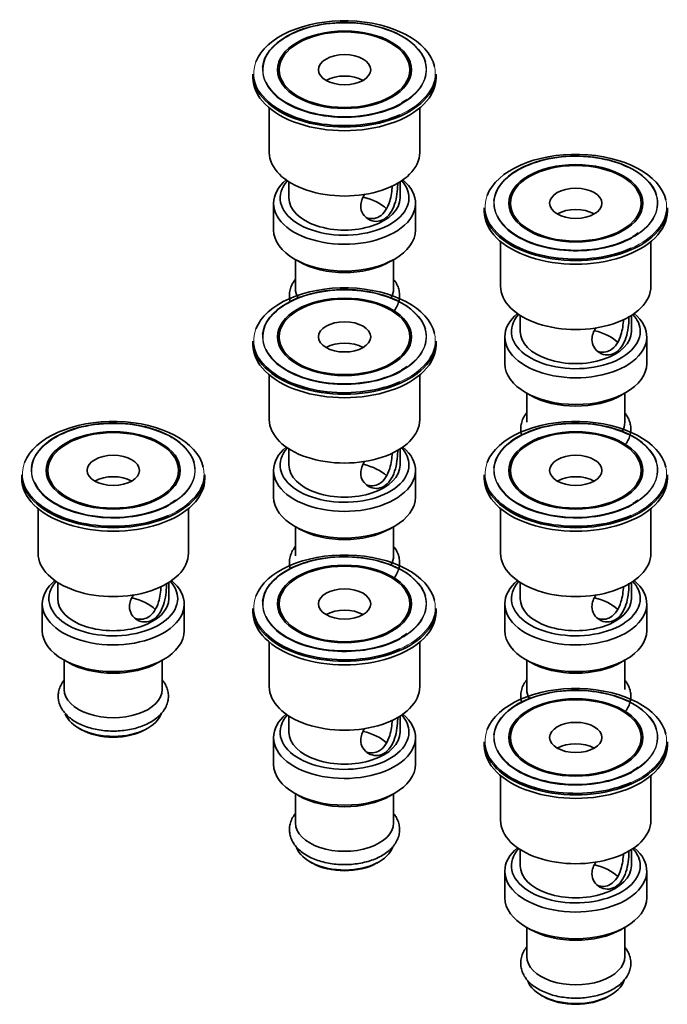
# Model space of a CAD drawing. Units: millimetres. Extents: x -283 to 1124, y 29 to 1164.
# Drawn here: x 884 to 983, y 79 to 229 of the extents above; entities that cross this region are included whole.
import ezdxf

# ---------------------------------------------------------------- set-up
doc = ezdxf.new("R2010")
doc.units = ezdxf.units.MM
doc.layers.add('DV2_0', color=7, linetype='Continuous')
doc.layers.add('Défaut', color=7, linetype='Continuous')

# ---------------------------------------------------------------- blocks, each defined once
blk = doc.blocks.new('SE1')
at = {"layer": 'DV2_0', "color": 7, "lineweight": 35}
for p, q in [((923.57, 221.65), (923.57, 220.42)), ((943.57, 220.42), (943.57, 221.65)), ((919.57, 220.97), (919.57, 220.42)), ((947.57, 220.42), (947.57, 220.97)), ((922.07, 215.81), (922.07, 208.99)), ((945.07, 208.99), (945.07, 215.81)), ((925.07, 204.52), (925.07, 202.05)), ((942.07, 202.05), (942.07, 204.52)), ((922.72, 201.24), (922.72, 197.15)), ((944.42, 197.15), (944.42, 201.24)), ((954.93, 200.56), (954.93, 200.01)), ((958.93, 201.24), (958.93, 200.01)), ((978.93, 200.01), (978.93, 201.24)), ((982.93, 200.01), (982.93, 200.56)), ((957.43, 195.4), (957.43, 188.58)), ((980.43, 188.58), (980.43, 195.4)), ((925.9, 192.72), (926.61, 192.32)), ((940.54, 192.32), (941.24, 192.72)), ((926.07, 192.62), (926.07, 188.17)), ((941.07, 188.17), (941.07, 192.62)), ((960.43, 184.11), (960.43, 181.64)), ((977.43, 181.64), (977.43, 184.11)), ((923.57, 180.82), (923.57, 179.6)), ((943.57, 179.6), (943.57, 180.82)), ((958.08, 180.82), (958.08, 176.74)), ((979.78, 176.74), (979.78, 180.82)), ((919.57, 180.15), (919.57, 179.6)), ((947.57, 179.6), (947.57, 180.15)), ((922.07, 174.99), (922.07, 168.17)), ((945.07, 168.17), (945.07, 174.99)), ((961.25, 172.31), (961.96, 171.9)), ((961.43, 172.21), (961.43, 167.76)), ((975.89, 171.9), (976.6, 172.31)), ((976.43, 167.76), (976.43, 172.21)), ((925.07, 163.7), (925.07, 161.23)), ((942.07, 161.23), (942.07, 163.7)), ((884.21, 159.73), (884.21, 159.19)), ((888.21, 160.41), (888.21, 159.19)), ((908.21, 159.19), (908.21, 160.41)), ((912.21, 159.19), (912.21, 159.73)), ((922.72, 160.41), (922.72, 156.33)), ((944.42, 156.33), (944.42, 160.41)), ((954.93, 159.73), (954.93, 159.19)), ((958.93, 160.41), (958.93, 159.19)), ((978.93, 159.19), (978.93, 160.41)), ((982.93, 159.19), (982.93, 159.73)), ((886.71, 154.58), (886.71, 147.75)), ((909.71, 147.75), (909.71, 154.58)), ((957.43, 154.58), (957.43, 147.75)), ((980.43, 147.75), (980.43, 154.58)), ((925.9, 151.9), (926.61, 151.49)), ((926.07, 151.8), (926.07, 147.35)), ((940.54, 151.49), (941.24, 151.9)), ((941.07, 147.35), (941.07, 151.8)), ((889.71, 143.28), (889.71, 140.81)), ((906.71, 140.81), (906.71, 143.28)), ((960.43, 143.28), (960.43, 140.81)), ((977.43, 140.81), (977.43, 143.28)), ((887.36, 140), (887.36, 135.92)), ((909.06, 135.92), (909.06, 140)), ((923.57, 140), (923.57, 138.77)), ((943.57, 138.77), (943.57, 140)), ((958.08, 140), (958.08, 135.92)), ((979.78, 135.92), (979.78, 140)), ((919.57, 139.32), (919.57, 138.77)), ((947.57, 138.77), (947.57, 139.32)), ((922.07, 134.16), (922.07, 127.34)), ((945.07, 127.34), (945.07, 134.16)), ((890.54, 131.49), (891.25, 131.08)), ((890.71, 131.39), (890.71, 126.93)), ((905.18, 131.08), (905.89, 131.49)), ((905.71, 126.93), (905.71, 131.39)), ((961.25, 131.49), (961.96, 131.08)), ((961.43, 131.39), (961.43, 126.93)), ((975.89, 131.08), (976.6, 131.49)), ((976.43, 126.93), (976.43, 131.39)), ((925.07, 122.87), (925.07, 120.4)), ((942.07, 120.4), (942.07, 122.87)), ((892.91, 121.01), (893.27, 120.81)), ((903.16, 120.81), (903.52, 121.01)), ((922.72, 119.59), (922.72, 115.5)), ((944.42, 115.5), (944.42, 119.59)), ((954.93, 118.91), (954.93, 118.36)), ((958.93, 119.59), (958.93, 118.36)), ((978.93, 118.36), (978.93, 119.59)), ((982.93, 118.36), (982.93, 118.91)), ((957.43, 113.75), (957.43, 106.93)), ((980.43, 106.93), (980.43, 113.75)), ((925.9, 111.07), (926.61, 110.67)), ((926.07, 110.97), (926.07, 106.52)), ((940.54, 110.67), (941.24, 111.07)), ((941.07, 106.52), (941.07, 110.97)), ((960.43, 102.46), (960.43, 99.99)), ((977.43, 99.99), (977.43, 102.46)), ((928.27, 100.6), (928.62, 100.4)), ((938.52, 100.4), (938.87, 100.6)), ((958.08, 99.17), (958.08, 95.09)), ((979.78, 95.09), (979.78, 99.17)), ((961.25, 90.66), (961.96, 90.25)), ((961.43, 90.56), (961.43, 86.11)), ((975.89, 90.25), (976.6, 90.66)), ((976.43, 86.11), (976.43, 90.56)), ((963.62, 80.19), (963.98, 79.99)), ((973.88, 79.99), (974.23, 80.19))]:
    blk.add_line(p, q, dxfattribs=at)
for centre in [(938.64, 223.08), (974, 202.66), (938.64, 182.25), (903.29, 161.84), (974, 161.84), (938.64, 141.43), (974, 121.01)]:
    blk.add_arc(centre, 7.45, 299.2173, 306.8514, dxfattribs=at)
for centre, major_axis, start_param, end_param in [((933.57, 221.12), (13.88, 0), 0.130207, 2.923367), ((933.57, 221.63), (-12.54, 0), 3.308652, 6.22375), ((933.57, 221.65), (12.46, 0), 0.877536, 2.615575), ((933.57, 220.97), (-14, 0), 0, 3.141593), ((933.57, 220.42), (-14, 0), 0, 3.141593), ((933.57, 221.65), (12.46, 0), 3.411763, 5.497787), ((933.57, 220.42), (-10, 0), 0, 0.013259), ((933.57, 218.38), (-4, 0), 3.926991, 5.497787), ((933.57, 220.42), (-10, 0), 3.128334, 3.141593), ((933.57, 221.12), (13.88, 0), 3.67028, 5.368052), ((933.57, 221.63), (-12.54, 0), 0.537654, 2.316277), ((933.57, 208.99), (-11.5, 0), 0, 3.141593), ((968.93, 200.71), (13.88, 0), 0.130207, 2.923367), ((968.93, 201.22), (-12.54, 0), 3.308652, 6.22375), ((968.93, 201.24), (12.46, 0), 0.877536, 2.615575), ((933.57, 201.24), (-10.85, 0), 5.677537, 6.283185), ((933.57, 201.24), (-10.85, 0), 0, 3.747241), ((933.57, 202.05), (9.85, 0), 2.66198, 6.283185), ((933.57, 202.05), (9.85, 0), 0, 0.479612), ((933.57, 202.05), (-8.5, 0), 0, 3.141593), ((933.57, 198.17), (-7.5, 0), 3.684153, 4.319801), ((968.93, 200.56), (-14, 0), 0, 3.141593), ((968.93, 197.97), (-4, 0), 3.926991, 5.497787), ((968.93, 200.01), (-14, 0), 0, 3.141593), ((968.93, 201.24), (12.46, 0), 3.411763, 5.497787), ((968.93, 200.01), (-10, 0), 0, 0.013259), ((968.93, 200.01), (-10, 0), 3.128334, 3.141593), ((933.57, 197.15), (10.85, 0), 3.141593, 6.283185), ((968.93, 201.22), (-12.54, 0), 0.537654, 2.316277), ((968.93, 200.71), (13.88, 0), 3.67028, 5.368052), ((933.57, 196.34), (-9.85, 0), 0.785398, 2.356194), ((933.57, 180.3), (13.88, 0), 0.130207, 2.923367), ((933.57, 180.81), (-12.54, 0), 3.308652, 6.22375), ((933.57, 180.82), (12.46, 0), 0.877536, 2.615575), ((933.57, 188.17), (-7.5, 0), 0, 0.336881), ((933.57, 188.17), (-7.5, 0), 2.804712, 3.141593), ((968.93, 188.58), (-11.5, 0), 0, 3.141593), ((968.93, 180.82), (-10.85, 0), 5.677537, 6.283185), ((968.93, 180.82), (-10.85, 0), 0, 3.747241), ((968.93, 181.64), (9.85, 0), 2.66198, 6.283185), ((968.93, 181.64), (9.85, 0), 0, 0.479612), ((968.93, 181.64), (-8.5, 0), 0, 3.141593), ((968.93, 177.76), (-7.5, 0), 3.684153, 4.319801), ((933.57, 180.15), (-14, 0), 0, 3.141593), ((933.57, 179.6), (-14, 0), 0, 3.141593), ((933.57, 179.6), (-10, 0), 0, 0.013259), ((933.57, 177.56), (-4, 0), 3.926991, 5.497787), ((933.57, 179.6), (-10, 0), 3.128334, 3.141593), ((933.57, 180.82), (12.46, 0), 3.411763, 5.497787), ((933.57, 180.3), (13.88, 0), 3.67028, 5.368052), ((933.57, 180.81), (-12.54, 0), 0.537654, 2.316277), ((968.93, 176.74), (10.85, 0), 3.141593, 6.283185), ((968.93, 175.92), (-9.85, 0), 0.785398, 2.356194), ((898.21, 159.88), (13.88, 0), 0.130207, 2.923367), ((898.21, 160.4), (-12.54, 0), 3.308652, 6.22375), ((898.21, 160.41), (12.46, 0), 0.877536, 2.615575), ((933.57, 168.17), (-11.5, 0), 0, 3.141593), ((968.93, 159.88), (13.88, 0), 0.130207, 2.923367), ((968.93, 160.4), (-12.54, 0), 3.308652, 6.22375), ((968.93, 160.41), (12.46, 0), 0.877536, 2.615575), ((968.93, 167.76), (-7.5, 0), 2.804712, 3.141593), ((933.57, 160.41), (-10.85, 0), 5.677537, 6.283185), ((933.57, 160.41), (-10.85, 0), 0, 3.747241), ((933.57, 161.23), (9.85, 0), 2.66198, 6.283185), ((933.57, 161.23), (9.85, 0), 0, 0.479612), ((933.57, 161.23), (-8.5, 0), 0, 3.141593), ((933.57, 157.34), (-7.5, 0), 3.684153, 4.319801), ((898.21, 159.73), (-14, 0), 0, 3.141593), ((898.21, 157.14), (-4, 0), 3.926991, 5.497787), ((968.93, 159.73), (-14, 0), 0, 3.141593), ((898.21, 159.19), (-14, 0), 0, 3.141593), ((898.21, 160.41), (12.46, 0), 3.411763, 5.497787), ((898.21, 159.19), (-10, 0), 0, 0.013259), ((898.21, 159.19), (-10, 0), 3.128334, 3.141593), ((968.93, 159.19), (-14, 0), 0, 3.141593), ((968.93, 160.41), (12.46, 0), 3.411763, 5.497787), ((968.93, 159.19), (-10, 0), 0, 0.013259), ((968.93, 157.14), (-4, 0), 3.926991, 5.497787), ((968.93, 159.19), (-10, 0), 3.128334, 3.141593), ((898.21, 160.4), (-12.54, 0), 0.537654, 2.316277), ((968.93, 160.4), (-12.54, 0), 0.537654, 2.316277), ((898.21, 159.88), (13.88, 0), 3.67028, 5.368052), ((933.57, 156.33), (10.85, 0), 3.141593, 6.283185), ((968.93, 159.88), (13.88, 0), 3.67028, 5.368052), ((933.57, 155.51), (-9.85, 0), 0.785398, 2.356194), ((898.21, 147.75), (-11.5, 0), 0, 3.141593), ((933.57, 139.47), (13.88, 0), 0.130207, 2.923367), ((968.93, 147.75), (-11.5, 0), 0, 3.141593), ((933.57, 139.98), (-12.54, 0), 3.308652, 6.22375), ((933.57, 140), (12.46, 0), 0.877536, 2.615575), ((933.57, 147.35), (-7.5, 0), 2.804712, 3.141593), ((898.21, 140), (-10.85, 0), 5.677537, 6.283185), ((898.21, 140), (-10.85, 0), 0, 3.747241), ((898.21, 140.81), (9.85, 0), 2.66198, 6.283185), ((898.21, 140.81), (9.85, 0), 0, 0.479612), ((968.93, 140), (-10.85, 0), 5.677537, 6.283185), ((968.93, 140), (-10.85, 0), 0, 3.747241), ((968.93, 140.81), (9.85, 0), 2.66198, 6.283185), ((968.93, 140.81), (9.85, 0), 0, 0.479612), ((898.21, 140.81), (-8.5, 0), 0, 3.141593), ((898.21, 136.93), (-7.5, 0), 3.684153, 4.319801), ((968.93, 140.81), (-8.5, 0), 0, 3.141593), ((968.93, 136.93), (-7.5, 0), 3.684153, 4.319801), ((933.57, 139.32), (-14, 0), 0, 3.141593), ((933.57, 138.77), (-14, 0), 0, 3.141593), ((933.57, 138.77), (-10, 0), 0, 0.013259), ((933.57, 136.73), (-4, 0), 3.926991, 5.497787), ((933.57, 138.77), (-10, 0), 3.128334, 3.141593), ((933.57, 140), (12.46, 0), 3.411763, 5.497787), ((898.21, 135.92), (10.85, 0), 3.141593, 6.283185), ((933.57, 139.98), (-12.54, 0), 0.537654, 2.316277), ((968.93, 135.92), (10.85, 0), 3.141593, 6.283185), ((933.57, 139.47), (13.88, 0), 3.67028, 5.368052), ((898.21, 135.1), (-9.85, 0), 0.785398, 2.356194), ((968.93, 135.1), (-9.85, 0), 0.785398, 2.356194), ((898.21, 126.93), (-7.5, 0), 0, 3.141593), ((933.57, 127.34), (-11.5, 0), 0, 3.141593), ((968.93, 119.06), (13.88, 0), 0.130207, 2.923367), ((968.93, 119.57), (-12.54, 0), 3.308652, 6.22375), ((968.93, 119.59), (12.46, 0), 0.877536, 2.615575), ((968.93, 126.93), (-7.5, 0), 0, 0.336881), ((898.21, 124.08), (7.5, 0), 3.346134, 6.102965), ((933.57, 119.59), (-10.85, 0), 5.677537, 6.283185), ((933.57, 119.59), (-10.85, 0), 0, 3.747241), ((933.57, 120.4), (9.85, 0), 2.66198, 6.283185), ((933.57, 120.4), (9.85, 0), 0, 0.479612), ((898.21, 123.67), (-7, 0), 0.785398, 2.356194), ((933.57, 120.4), (-8.5, 0), 0, 3.141593), ((933.57, 116.52), (-7.5, 0), 3.684153, 4.319801), ((968.93, 118.91), (-14, 0), 0, 3.141593), ((968.93, 118.36), (-14, 0), 0, 3.141593), ((968.93, 119.59), (12.46, 0), 3.411763, 5.497787), ((968.93, 118.36), (-10, 0), 0, 0.013259), ((968.93, 116.32), (-4, 0), 3.926991, 5.497787), ((968.93, 118.36), (-10, 0), 3.128334, 3.141593), ((933.57, 115.5), (10.85, 0), 3.141593, 6.283185), ((968.93, 119.06), (13.88, 0), 3.67028, 5.368052), ((968.93, 119.57), (-12.54, 0), 0.537654, 2.316277), ((933.57, 114.69), (-9.85, 0), 0.785398, 2.356194), ((968.93, 106.93), (-11.5, 0), 0, 3.141593), ((933.57, 106.52), (-7.5, 0), 0, 3.141593), ((933.57, 103.66), (7.5, 0), 3.346134, 6.102965), ((968.93, 99.17), (-10.85, 0), 5.677537, 6.283185), ((968.93, 99.17), (-10.85, 0), 0, 3.747241), ((968.93, 99.99), (9.85, 0), 2.66198, 6.283185), ((968.93, 99.99), (9.85, 0), 0, 0.479612), ((933.57, 103.26), (-7, 0), 0.785398, 2.356194), ((968.93, 99.99), (-8.5, 0), 0, 3.141593), ((968.93, 96.11), (-7.5, 0), 3.684153, 4.319801), ((968.93, 95.09), (10.85, 0), 3.141593, 6.283185), ((968.93, 94.27), (-9.85, 0), 0.785398, 2.356194), ((968.93, 86.11), (-7.5, 0), 0, 3.141593), ((968.93, 83.25), (7.5, 0), 3.346134, 6.102965), ((968.93, 82.84), (-7, 0), 0.785398, 2.356194)]:
    blk.add_ellipse(centre, major_axis=major_axis, ratio=0.57735, start_param=start_param, end_param=end_param, dxfattribs=at)
for centre, major_axis in [((933.57, 221.65), (-10.25, 0)), ((933.57, 221.65), (-10, 0)), ((933.57, 221.65), (-4, 0)), ((968.93, 201.24), (-10.25, 0)), ((968.93, 201.24), (-10, 0)), ((968.93, 201.24), (-4, 0)), ((933.57, 180.82), (-10.25, 0)), ((933.57, 180.82), (-10, 0)), ((933.57, 180.82), (-4, 0)), ((898.21, 160.41), (-10.25, 0)), ((898.21, 160.41), (-10, 0)), ((968.93, 160.41), (-10.25, 0)), ((968.93, 160.41), (-10, 0)), ((898.21, 160.41), (-4, 0)), ((968.93, 160.41), (-4, 0)), ((933.57, 140), (-10.25, 0)), ((933.57, 140), (-10, 0)), ((933.57, 140), (-4, 0)), ((968.93, 119.59), (-10.25, 0)), ((968.93, 119.59), (-10, 0)), ((968.93, 119.59), (-4, 0))]:
    blk.add_ellipse(centre, major_axis=major_axis, ratio=0.57735, dxfattribs=at)
at = {"layer": 'DV2_0', "color": 7, "lineweight": 18}
for centre, major_axis, start_param, end_param in [((933.57, 221.65), (12.46, 0), 0, 0.877536), ((933.57, 221.65), (12.46, 0), 2.615575, 3.411763), ((933.57, 221.12), (13.88, 0), 2.923367, 3.67028), ((933.57, 221.63), (-12.54, 0), 2.316277, 3.308652), ((933.57, 221.63), (-12.54, 0), 6.22375, 6.283185), ((933.57, 221.63), (-12.54, 0), 0, 0.537654), ((933.57, 221.65), (12.46, 0), 5.497787, 6.283185), ((933.57, 221.12), (13.88, 0), 0, 0.130207), ((933.57, 221.12), (13.88, 0), 5.368052, 6.283185), ((968.93, 201.24), (12.46, 0), 0, 0.877536), ((968.93, 201.24), (12.46, 0), 2.615575, 3.411763), ((968.93, 200.71), (13.88, 0), 2.923367, 3.67028), ((968.93, 201.22), (-12.54, 0), 2.316277, 3.308652), ((968.93, 200.71), (13.88, 0), 0, 0.130207), ((968.93, 201.22), (-12.54, 0), 6.22375, 6.283185), ((968.93, 201.22), (-12.54, 0), 0, 0.537654), ((968.93, 200.71), (13.88, 0), 5.368052, 6.283185), ((968.93, 201.24), (12.46, 0), 5.497787, 6.283185), ((933.57, 180.82), (12.46, 0), 0, 0.877536), ((933.57, 180.82), (12.46, 0), 2.615575, 3.411763), ((933.57, 180.3), (13.88, 0), 2.923367, 3.67028), ((933.57, 180.81), (-12.54, 0), 6.22375, 6.283185), ((933.57, 180.81), (-12.54, 0), 0, 0.537654), ((933.57, 180.81), (-12.54, 0), 2.316277, 3.308652), ((933.57, 180.82), (12.46, 0), 5.497787, 6.283185), ((933.57, 180.3), (13.88, 0), 0, 0.130207), ((933.57, 180.3), (13.88, 0), 5.368052, 6.283185), ((898.21, 160.41), (12.46, 0), 0, 0.877536), ((968.93, 160.41), (12.46, 0), 0, 0.877536), ((898.21, 160.41), (12.46, 0), 2.615575, 3.411763), ((968.93, 160.41), (12.46, 0), 2.615575, 3.411763), ((898.21, 159.88), (13.88, 0), 2.923367, 3.67028), ((898.21, 160.4), (-12.54, 0), 2.316277, 3.308652), ((968.93, 159.88), (13.88, 0), 2.923367, 3.67028), ((968.93, 160.4), (-12.54, 0), 2.316277, 3.308652), ((898.21, 160.4), (-12.54, 0), 6.22375, 6.283185), ((898.21, 160.4), (-12.54, 0), 0, 0.537654), ((898.21, 159.88), (13.88, 0), 5.368052, 6.283185), ((898.21, 160.41), (12.46, 0), 5.497787, 6.283185), ((898.21, 159.88), (13.88, 0), 0, 0.130207), ((968.93, 160.4), (-12.54, 0), 6.22375, 6.283185), ((968.93, 160.4), (-12.54, 0), 0, 0.537654), ((968.93, 159.88), (13.88, 0), 5.368052, 6.283185), ((968.93, 160.41), (12.46, 0), 5.497787, 6.283185), ((968.93, 159.88), (13.88, 0), 0, 0.130207), ((933.57, 140), (12.46, 0), 0, 0.877536), ((933.57, 140), (12.46, 0), 2.615575, 3.411763), ((933.57, 139.47), (13.88, 0), 2.923367, 3.67028), ((933.57, 139.98), (-12.54, 0), 6.22375, 6.283185), ((933.57, 139.98), (-12.54, 0), 0, 0.537654), ((933.57, 139.98), (-12.54, 0), 2.316277, 3.308652), ((933.57, 140), (12.46, 0), 5.497787, 6.283185), ((933.57, 139.47), (13.88, 0), 0, 0.130207), ((933.57, 139.47), (13.88, 0), 5.368052, 6.283185), ((968.93, 119.59), (12.46, 0), 0, 0.877536), ((968.93, 119.59), (12.46, 0), 2.615575, 3.411763), ((968.93, 119.06), (13.88, 0), 2.923367, 3.67028), ((968.93, 119.57), (-12.54, 0), 2.316277, 3.308652), ((968.93, 119.57), (-12.54, 0), 6.22375, 6.283185), ((968.93, 119.57), (-12.54, 0), 0, 0.537654), ((968.93, 119.06), (13.88, 0), 5.368052, 6.283185), ((968.93, 119.59), (12.46, 0), 5.497787, 6.283185), ((968.93, 119.06), (13.88, 0), 0, 0.130207)]:
    blk.add_ellipse(centre, major_axis=major_axis, ratio=0.57735, start_param=start_param, end_param=end_param, dxfattribs=at)
at = {"layer": 'DV2_0', "color": 7, "lineweight": 35}
for points, knots in [([(936.67, 202.66), (936.29, 202.07), (936.05, 201.44), (936.04, 199.97), (936.54, 199.19), (937.93, 198.38), (938.83, 198.35), (940.32, 199.21), (940.9, 200.09), (941.57, 202.09), (941.7, 203.22), (941.7, 204.19), (941.7, 204.29), (941.7, 204.39)], [0.1625749, 0.1625749, 0.1625749, 0.1625749, 0.25, 0.25, 0.375, 0.375, 0.5, 0.5, 0.625, 0.625, 0.75, 0.75, 0.7650436, 0.7650436, 0.7650436, 0.7650436]), ([(940.87, 203.91), (940.83, 203.16), (940.71, 202.31), (940.18, 200.54), (939.64, 199.64), (938.26, 198.84), (937.53, 198.8), (936.88, 199.04)], [0.2799033, 0.2799033, 0.2799033, 0.2799033, 0.375, 0.375, 0.5, 0.5, 0.6030481, 0.6030481, 0.6030481, 0.6030481]), ([(926.06, 189.62), (926.04, 189.59), (925.84, 189.33), (925.51, 188.81), (925.22, 188.02), (925.12, 187.23), (925.18, 186.6), (925.26, 186.25), (925.29, 186.15)], [0.05670031, 0.05670031, 0.05670031, 0.05670031, 0.05940506, 0.08238273, 0.10457525, 0.12593003, 0.14672944, 0.15524234, 0.15524234, 0.15524234, 0.15524234]), ([(941.05, 184.65), (941.24, 184.88), (941.56, 185.36), (941.88, 186.14), (942.01, 186.93), (941.98, 187.72), (941.77, 188.47), (941.46, 189.1), (941.2, 189.47), (941.08, 189.61)], [0.5555344, 0.5555344, 0.5555344, 0.5555344, 0.5784014, 0.6007457, 0.6222348, 0.6431009, 0.6637481, 0.6845399, 0.698688, 0.698688, 0.698688, 0.698688]), ([(972.03, 182.25), (971.64, 181.66), (971.4, 181.03), (971.4, 179.55), (971.89, 178.78), (973.28, 177.97), (974.18, 177.94), (975.68, 178.8), (976.26, 179.68), (976.93, 181.68), (977.06, 182.81), (977.06, 183.78), (977.06, 183.88), (977.05, 183.97)], [0.1625749, 0.1625749, 0.1625749, 0.1625749, 0.25, 0.25, 0.375, 0.375, 0.5, 0.5, 0.625, 0.625, 0.75, 0.75, 0.7650436, 0.7650436, 0.7650436, 0.7650436]), ([(976.22, 183.5), (976.18, 182.75), (976.07, 181.9), (975.54, 180.12), (974.99, 179.23), (973.62, 178.43), (972.88, 178.39), (972.24, 178.62)], [0.2799033, 0.2799033, 0.2799033, 0.2799033, 0.375, 0.375, 0.5, 0.5, 0.6030481, 0.6030481, 0.6030481, 0.6030481]), ([(961.42, 169.21), (961.4, 169.18), (961.19, 168.92), (960.87, 168.39), (960.58, 167.61), (960.48, 166.82), (960.53, 166.19), (960.62, 165.84), (960.65, 165.73)], [0.05670031, 0.05670031, 0.05670031, 0.05670031, 0.05940506, 0.08238273, 0.10457525, 0.12593003, 0.14672944, 0.15524234, 0.15524234, 0.15524234, 0.15524234]), ([(976.4, 164.23), (976.59, 164.47), (976.92, 164.95), (977.23, 165.73), (977.37, 166.52), (977.33, 167.3), (977.13, 168.05), (976.81, 168.69), (976.55, 169.05), (976.44, 169.2)], [0.5555344, 0.5555344, 0.5555344, 0.5555344, 0.5784014, 0.6007457, 0.6222348, 0.6431009, 0.6637481, 0.6845399, 0.698688, 0.698688, 0.698688, 0.698688]), ([(936.67, 161.84), (936.29, 161.25), (936.05, 160.61), (936.04, 159.14), (936.54, 158.37), (937.93, 157.56), (938.83, 157.53), (940.32, 158.39), (940.9, 159.27), (941.57, 161.27), (941.7, 162.4), (941.7, 163.37), (941.7, 163.47), (941.7, 163.56)], [0.1625749, 0.1625749, 0.1625749, 0.1625749, 0.25, 0.25, 0.375, 0.375, 0.5, 0.5, 0.625, 0.625, 0.75, 0.75, 0.7650436, 0.7650436, 0.7650436, 0.7650436]), ([(940.87, 163.08), (940.83, 162.34), (940.71, 161.48), (940.18, 159.71), (939.64, 158.81), (938.26, 158.01), (937.53, 157.98), (936.88, 158.21)], [0.2799033, 0.2799033, 0.2799033, 0.2799033, 0.375, 0.375, 0.5, 0.5, 0.6030481, 0.6030481, 0.6030481, 0.6030481]), ([(926.06, 148.79), (926.04, 148.77), (925.84, 148.5), (925.51, 147.98), (925.22, 147.2), (925.12, 146.4), (925.18, 145.78), (925.26, 145.42), (925.29, 145.32)], [0.05670031, 0.05670031, 0.05670031, 0.05670031, 0.05940506, 0.08238273, 0.10457525, 0.12593003, 0.14672944, 0.15524234, 0.15524234, 0.15524234, 0.15524234]), ([(941.05, 143.82), (941.24, 144.05), (941.56, 144.54), (941.88, 145.32), (942.01, 146.11), (941.98, 146.89), (941.77, 147.64), (941.46, 148.27), (941.2, 148.64), (941.08, 148.79)], [0.5555344, 0.5555344, 0.5555344, 0.5555344, 0.5784014, 0.6007457, 0.6222348, 0.6431009, 0.6637481, 0.6845399, 0.698688, 0.698688, 0.698688, 0.698688]), ([(901.32, 141.43), (900.93, 140.83), (900.69, 140.2), (900.69, 138.73), (901.18, 137.95), (902.57, 137.15), (903.47, 137.12), (904.97, 137.97), (905.55, 138.86), (906.22, 140.86), (906.35, 141.99), (906.35, 142.95), (906.34, 143.05), (906.34, 143.15)], [0.1625749, 0.1625749, 0.1625749, 0.1625749, 0.25, 0.25, 0.375, 0.375, 0.5, 0.5, 0.625, 0.625, 0.75, 0.75, 0.7650436, 0.7650436, 0.7650436, 0.7650436]), ([(972.03, 141.43), (971.64, 140.83), (971.4, 140.2), (971.4, 138.73), (971.89, 137.95), (973.28, 137.15), (974.18, 137.12), (975.68, 137.97), (976.26, 138.86), (976.93, 140.86), (977.06, 141.99), (977.06, 142.95), (977.06, 143.05), (977.05, 143.15)], [0.1625749, 0.1625749, 0.1625749, 0.1625749, 0.25, 0.25, 0.375, 0.375, 0.5, 0.5, 0.625, 0.625, 0.75, 0.75, 0.7650436, 0.7650436, 0.7650436, 0.7650436]), ([(905.51, 142.67), (905.47, 141.92), (905.36, 141.07), (904.83, 139.3), (904.28, 138.4), (902.91, 137.6), (902.17, 137.57), (901.53, 137.8)], [0.2799033, 0.2799033, 0.2799033, 0.2799033, 0.375, 0.375, 0.5, 0.5, 0.6030481, 0.6030481, 0.6030481, 0.6030481]), ([(976.22, 142.67), (976.18, 141.92), (976.07, 141.07), (975.54, 139.3), (974.99, 138.4), (973.62, 137.6), (972.88, 137.57), (972.24, 137.8)], [0.2799033, 0.2799033, 0.2799033, 0.2799033, 0.375, 0.375, 0.5, 0.5, 0.6030481, 0.6030481, 0.6030481, 0.6030481]), ([(890.71, 128.38), (890.69, 128.35), (890.48, 128.09), (890.16, 127.57), (889.87, 126.79), (889.76, 125.99), (889.83, 125.21), (890.06, 124.47), (890.44, 123.77), (890.97, 123.11), (891.64, 122.5), (892.44, 121.96), (893.36, 121.49), (894.39, 121.11), (895.48, 120.83), (896.62, 120.64), (897.8, 120.55), (898.98, 120.57), (900.15, 120.69), (901.28, 120.9), (902.35, 121.21), (903.36, 121.62), (904.26, 122.12), (905.06, 122.71), (905.71, 123.39), (906.21, 124.12), (906.52, 124.9), (906.66, 125.7), (906.62, 126.48), (906.42, 127.23), (906.1, 127.86), (905.84, 128.23), (905.73, 128.37)], [0.0567003, 0.0567003, 0.0567003, 0.0567003, 0.0594051, 0.0823827, 0.1045752, 0.12593, 0.1467294, 0.1673679, 0.1882299, 0.2096742, 0.2318281, 0.2545637, 0.2776161, 0.3007347, 0.3237986, 0.3467925, 0.3697364, 0.3926642, 0.4156132, 0.4386138, 0.4617085, 0.4849368, 0.5083229, 0.5318455, 0.5553163, 0.5784014, 0.6007457, 0.6222348, 0.6431009, 0.6637481, 0.6845399, 0.698688, 0.698688, 0.698688, 0.698688]), ([(961.42, 128.38), (961.4, 128.35), (961.19, 128.09), (960.87, 127.57), (960.58, 126.79), (960.48, 125.99), (960.53, 125.36), (960.62, 125.01), (960.65, 124.91)], [0.05670031, 0.05670031, 0.05670031, 0.05670031, 0.05940506, 0.08238273, 0.10457525, 0.12593003, 0.14672944, 0.15524234, 0.15524234, 0.15524234, 0.15524234]), ([(976.4, 123.41), (976.59, 123.64), (976.92, 124.13), (977.23, 124.9), (977.37, 125.7), (977.33, 126.48), (977.13, 127.23), (976.81, 127.86), (976.55, 128.23), (976.44, 128.37)], [0.5555344, 0.5555344, 0.5555344, 0.5555344, 0.5784014, 0.6007457, 0.6222348, 0.6431009, 0.6637481, 0.6845399, 0.698688, 0.698688, 0.698688, 0.698688]), ([(936.67, 121.01), (936.29, 120.42), (936.05, 119.79), (936.04, 118.32), (936.54, 117.54), (937.93, 116.74), (938.83, 116.7), (940.32, 117.56), (940.9, 118.44), (941.57, 120.44), (941.7, 121.57), (941.7, 122.54), (941.7, 122.64), (941.7, 122.74)], [0.1625749, 0.1625749, 0.1625749, 0.1625749, 0.25, 0.25, 0.375, 0.375, 0.5, 0.5, 0.625, 0.625, 0.75, 0.75, 0.7650436, 0.7650436, 0.7650436, 0.7650436]), ([(940.87, 122.26), (940.83, 121.51), (940.71, 120.66), (940.18, 118.89), (939.64, 117.99), (938.26, 117.19), (937.53, 117.15), (936.88, 117.39)], [0.2799033, 0.2799033, 0.2799033, 0.2799033, 0.375, 0.375, 0.5, 0.5, 0.6030481, 0.6030481, 0.6030481, 0.6030481]), ([(926.06, 107.97), (926.04, 107.94), (925.84, 107.68), (925.51, 107.16), (925.22, 106.37), (925.12, 105.58), (925.19, 104.8), (925.42, 104.06), (925.8, 103.35), (926.32, 102.69), (926.99, 102.09), (927.8, 101.54), (928.72, 101.08), (929.74, 100.7), (930.83, 100.41), (931.98, 100.23), (933.15, 100.14), (934.33, 100.16), (935.5, 100.27), (936.63, 100.49), (937.71, 100.8), (938.71, 101.21), (939.62, 101.71), (940.41, 102.3), (941.07, 102.97), (941.56, 103.71), (941.88, 104.49), (942.01, 105.28), (941.98, 106.07), (941.77, 106.82), (941.46, 107.45), (941.2, 107.82), (941.08, 107.96)], [0.0567003, 0.0567003, 0.0567003, 0.0567003, 0.0594051, 0.0823827, 0.1045752, 0.12593, 0.1467294, 0.1673679, 0.1882299, 0.2096742, 0.2318281, 0.2545637, 0.2776161, 0.3007347, 0.3237986, 0.3467925, 0.3697364, 0.3926642, 0.4156132, 0.4386138, 0.4617085, 0.4849368, 0.5083229, 0.5318455, 0.5553163, 0.5784014, 0.6007457, 0.6222348, 0.6431009, 0.6637481, 0.6845399, 0.698688, 0.698688, 0.698688, 0.698688]), ([(972.03, 100.6), (971.64, 100.01), (971.4, 99.38), (971.4, 97.9), (971.89, 97.13), (973.28, 96.32), (974.18, 96.29), (975.68, 97.15), (976.26, 98.03), (976.93, 100.03), (977.06, 101.16), (977.06, 102.13), (977.06, 102.23), (977.05, 102.32)], [0.1625749, 0.1625749, 0.1625749, 0.1625749, 0.25, 0.25, 0.375, 0.375, 0.5, 0.5, 0.625, 0.625, 0.75, 0.75, 0.7650436, 0.7650436, 0.7650436, 0.7650436]), ([(976.22, 101.85), (976.18, 101.1), (976.07, 100.25), (975.54, 98.47), (974.99, 97.58), (973.62, 96.78), (972.88, 96.74), (972.24, 96.97)], [0.2799033, 0.2799033, 0.2799033, 0.2799033, 0.375, 0.375, 0.5, 0.5, 0.6030481, 0.6030481, 0.6030481, 0.6030481]), ([(961.42, 87.56), (961.4, 87.53), (961.19, 87.27), (960.87, 86.74), (960.58, 85.96), (960.48, 85.17), (960.54, 84.39), (960.77, 83.64), (961.15, 82.94), (961.68, 82.28), (962.35, 81.67), (963.15, 81.13), (964.08, 80.67), (965.1, 80.29), (966.19, 80), (967.33, 79.82), (968.51, 79.73), (969.69, 79.74), (970.86, 79.86), (971.99, 80.08), (973.06, 80.39), (974.07, 80.8), (974.97, 81.3), (975.77, 81.89), (976.42, 82.56), (976.92, 83.3), (977.23, 84.08), (977.37, 84.87), (977.33, 85.65), (977.13, 86.41), (976.81, 87.04), (976.55, 87.4), (976.44, 87.55)], [0.0567003, 0.0567003, 0.0567003, 0.0567003, 0.0594051, 0.0823827, 0.1045752, 0.12593, 0.1467294, 0.1673679, 0.1882299, 0.2096742, 0.2318281, 0.2545637, 0.2776161, 0.3007347, 0.3237986, 0.3467925, 0.3697364, 0.3926642, 0.4156132, 0.4386138, 0.4617085, 0.4849368, 0.5083229, 0.5318455, 0.5553163, 0.5784014, 0.6007457, 0.6222348, 0.6431009, 0.6637481, 0.6845399, 0.698688, 0.698688, 0.698688, 0.698688])]:
    blk.add_open_spline(points, degree=3, knots=knots, dxfattribs=at)

msp = doc.modelspace()

# ---------------------------------------------------------------- block references
at = {"layer": 'Défaut'}
msp.add_blockref('SE1', (0, 0), dxfattribs=at)

doc.saveas('drawing.dxf')
